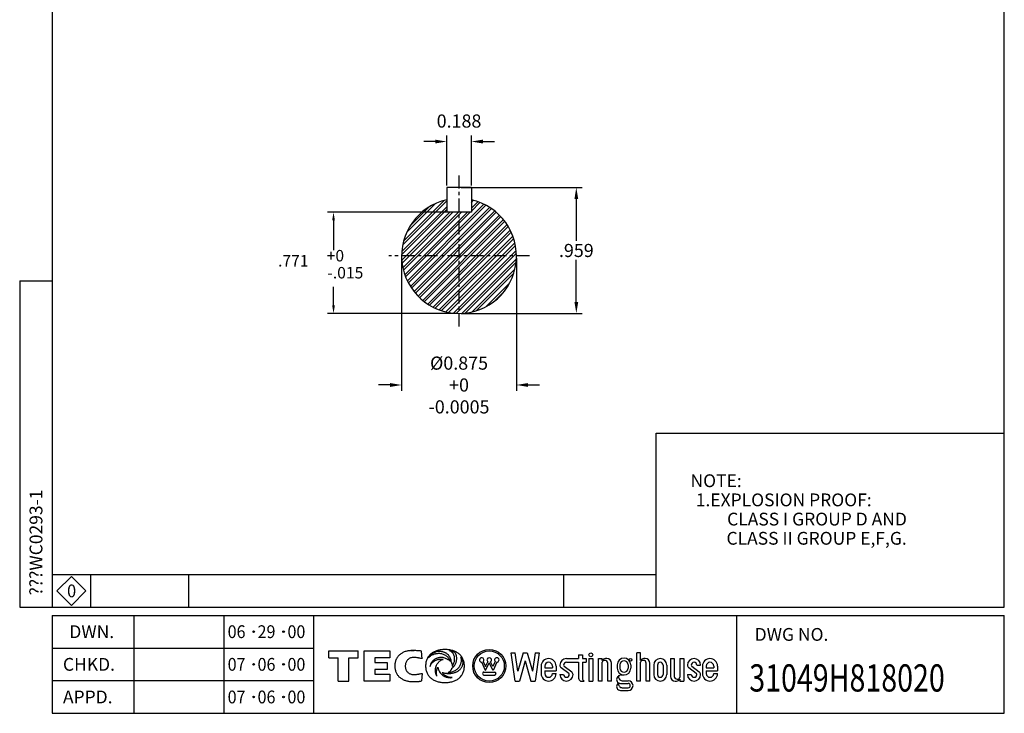
# Model space of a CAD drawing. Extents: x -14.3 to 15.7, y -23.1 to 23.
# Drawn here: x -14.3 to 15.7, y -23.1 to -2 of the extents above; entities that cross this region are included whole.
import ezdxf

# ---------------------------------------------------------------- set-up
doc = ezdxf.new("R2010")
doc.units = 0
doc.header["$MEASUREMENT"] = 0
doc.linetypes.add('CENTER', pattern=[0.7, 0.4, -0.1, 0.1, -0.1])
doc.layers.get('0').update_dxf_attribs({"linetype": 'CONTINUOUS'})
doc.layers.get('Defpoints').update_dxf_attribs({"linetype": 'CONTINUOUS'})
doc.layers.add('99', color=7, linetype='CONTINUOUS')
doc.layers.add('PV', color=7, linetype='CONTINUOUS')
doc.styles.add('GEOTOL', font='iges1003', dxfattribs={"height": 0.13125})
doc.styles.add('MICROCADAM', font='MONOTXT', dxfattribs={"height": 0.164063})
doc.styles.get("Standard").update_dxf_attribs({"font": 'MONOTXT'})
doc.dimstyles.get("Standard").update_dxf_attribs({"dimtxt": 0.4, "dimasz": 0.35, "dimexe": 0.18, "dimexo": 0.0625, "dimgap": 0.09, "dimtad": 0, "dimtih": 1, "dimtoh": 1, "dimzin": 0, "dimdsep": 46, "dimtxsty": 'STANDARD', "dimcen": 0.09, "dimadec": 0, "dimazin": 0, "dimtfac": 1, "dimtofl": 0, "dimtmove": 2, "dimatfit": 3, "dimfxl": 1, "dimtolj": 1, "dimtzin": 0, "dimarcsym": 0})

# ---------------------------------------------------------------- blocks, each defined once
blk = doc.blocks.new('*D1')
at = {"layer": 'Defpoints', "color": 0, "linetype": 'Continuous'}
for p in [(-1.244, -5.703), (-1.244, -7.104), (-0.492, -7.104)]:
    blk.add_point(p, dxfattribs=at)
at = {"layer": 'PV', "color": 0, "linetype": 'Continuous', "lineweight": -2}
for p, q in [((-1.244, -7.041), (-1.244, -5.523)), ((-0.492, -7.041), (-0.492, -5.523)), ((-1.594, -5.703), (-1.944, -5.703)), ((-0.142, -5.703), (0.208, -5.703))]:
    blk.add_line(p, q, dxfattribs=at)
at = {"layer": 'PV', "color": 0, "linetype": 'Continuous'}
for points in [[(-1.594, -5.645), (-1.594, -5.762), (-1.244, -5.703)], [(-0.142, -5.645), (-0.142, -5.762), (-0.492, -5.703)]]:
    blk.add_solid(points, dxfattribs=at)
at = {"layer": 'PV', "color": 0, "linetype": 'Continuous', "insert": (-0.868, -5.078), "char_height": 0.4, "attachment_point": 5}
blk.add_mtext('\\A1;0.188', dxfattribs=at)
blk = doc.blocks.new('*D2')
at = {"layer": 'Defpoints', "color": 0, "linetype": 'Continuous'}
for p in [(-2.618, -9.19), (0.882, -9.19), (-2.618, -13.121)]:
    blk.add_point(p, dxfattribs=at)
at = {"layer": 'PV', "color": 0, "linetype": 'Continuous', "lineweight": -2}
for p, q in [((-2.618, -9.252), (-2.618, -13.301)), ((0.882, -9.252), (0.882, -13.301)), ((-2.968, -13.121), (-3.318, -13.121)), ((1.232, -13.121), (1.582, -13.121))]:
    blk.add_line(p, q, dxfattribs=at)
at = {"layer": 'PV', "color": 0, "linetype": 'Continuous'}
for points in [[(-2.968, -13.063), (-2.968, -13.179), (-2.618, -13.121)], [(1.232, -13.063), (1.232, -13.179), (0.882, -13.121)]]:
    blk.add_solid(points, dxfattribs=at)
at = {"layer": 'PV', "color": 0, "linetype": 'Continuous', "insert": (-0.868, -13.121), "char_height": 0.4, "attachment_point": 5}
blk.add_mtext('\\A1;%%C0.875\\P+0\\P-0.0005', dxfattribs=at)
blk = doc.blocks.new('*U0')
at = {"layer": 'PV', "color": 7, "linetype": 'Continuous'}
for p, q in [((-0.491788, -7.556685), (-0.432577, -7.497473)), ((-2.616814, -9.151384), (-1.243781, -7.778348)), ((-2.610986, -9.057167), (-1.243781, -7.689959)), ((-2.582978, -8.852382), (-1.243781, -7.513182)), ((-2.560821, -8.741837), (-1.321776, -7.502789)), ((-2.459732, -8.463971), (-1.596646, -7.600883)), ((-2.443045, -9.949888), (-0.107911, -7.614748)), ((-2.412663, -10.007894), (-0.046839, -7.642064)), ((-2.363827, -8.279678), (-1.787309, -7.703158)), ((-2.349968, -10.121976), (0.0623, -7.709703)), ((-2.313222, -10.173618), (0.116784, -7.743607)), ((-0.491788, -7.733462), (-0.294767, -7.53644)), ((-0.491788, -7.82185), (-0.230055, -7.560116)), ((-2.610844, -9.322191), (-1.144599, -7.855943)), ((-2.604725, -9.40446), (-1.056211, -7.855943)), ((-2.577508, -9.55402), (-0.879434, -7.855943)), ((-2.561958, -9.626859), (-0.791046, -7.855943)), ((-2.519894, -9.761571), (-0.614269, -7.855943)), ((-2.496454, -9.82652), (-0.525881, -7.855943)), ((-2.239728, -10.276901), (0.217949, -7.819219)), ((-2.199674, -10.325235), (0.266252, -7.859304)), ((-2.11402, -10.416358), (0.360041, -7.942292)), ((-2.071194, -10.46192), (0.402316, -7.988405)), ((-1.975066, -10.542569), (0.486867, -8.08063)), ((-1.926205, -10.582096), (0.525119, -8.130767)), ((-1.822628, -10.655296), (0.597482, -8.23518)), ((-1.767562, -10.688618), (0.633664, -8.287387)), ((-1.6558, -10.753633), (0.693772, -8.404055)), ((-1.594095, -10.780316), (0.723539, -8.462677)), ((-1.470685, -10.833682), (0.774061, -8.588932)), ((-1.40379, -10.855175), (0.796827, -8.654554)), ((-1.265576, -10.893739), (0.835491, -8.792667)), ((-1.193167, -10.909717), (0.850254, -8.866292)), ((-1.03767, -10.930997), (0.873188, -9.020135)), ((-0.956245, -10.93796), (0.878337, -9.103375)), ((-0.779468, -10.93796), (0.878471, -9.280018)), ((-0.681949, -10.928829), (0.871368, -9.375509)), ((-0.470122, -10.893779), (0.834485, -9.589169)), ((-0.347525, -10.85957), (0.803501, -9.708541)), ((-0.048555, -10.737376), (0.672988, -10.015832)), ((0.213823, -10.563386), (0.513832, -10.263377))]:
    blk.add_line(p, q, dxfattribs=at)
blk = doc.blocks.new('*D21')
at = {"color": 0, "linetype": 'Continuous', "lineweight": -2}
for p, q in [((-0.805, -7.104), (2.886, -7.104)), ((2.706, -7.454), (2.706, -8.732)), ((2.706, -10.59), (2.706, -9.312)), ((-0.805, -10.94), (2.886, -10.94))]:
    blk.add_line(p, q, dxfattribs=at)
at = {"color": 0, "linetype": 'Continuous'}
for points in [[(2.648, -7.454), (2.764, -7.454), (2.706, -7.104)], [(2.648, -10.59), (2.764, -10.59), (2.706, -10.94)]]:
    blk.add_solid(points, dxfattribs=at)
at = {"layer": 'Defpoints', "color": 0, "linetype": 'Continuous'}
for p in [(-0.868, -7.104), (-0.868, -10.94), (2.706, -10.94)]:
    blk.add_point(p, dxfattribs=at)
at = {"color": 0, "linetype": 'Continuous', "insert": (2.706, -9.022), "char_height": 0.4, "attachment_point": 5}
blk.add_mtext('\\A1;.959', dxfattribs=at)

msp = doc.modelspace()

# ---------------------------------------------------------------- linework, layer by layer
at = {"linetype": 'Continuous'}
for p, q in [((-0.93, -7.856), (-4.873, -7.856)), ((-4.693, -8.106), (-4.693, -9.016)), ((-4.693, -10.69), (-4.693, -10.129)), ((-0.93, -10.94), (-4.873, -10.94))]:
    msp.add_line(p, q, dxfattribs=at)
for points in [[(-4.735, -8.106), (-4.651, -8.106), (-4.693, -7.856)], [(-4.735, -10.69), (-4.651, -10.69), (-4.693, -10.94)]]:
    msp.add_solid(points, dxfattribs=at)
at = {"layer": '99', "color": 7, "linetype": 'Continuous'}
for p, q in [((-13.262, 19.726), (-13.262, -19.892)), ((15.748, -19.892), (15.748, 19.726)), ((-14.256, -9.946), (-14.256, -19.892)), ((-14.256, -9.946), (-13.262, -9.946)), ((5.139, -14.588), (15.748, -14.588)), ((5.139, -19.892), (5.139, -14.588)), ((-13.262, -18.898), (5.139, -18.898)), ((-12.101, -18.898), (-12.101, -19.892)), ((-9.117, -18.898), (-9.117, -19.892)), ((2.321, -19.892), (2.321, -18.898)), ((5.139, -19.892), (5.139, -18.898)), ((-13.121, -19.395), (-12.681, -18.955)), ((-12.681, -18.955), (-12.242, -19.395)), ((-13.121, -19.395), (-12.681, -19.835)), ((-12.681, -19.835), (-12.242, -19.395)), ((-14.256, -19.892), (15.748, -19.892)), ((-13.262, -20.141), (15.748, -20.141)), ((-13.262, -20.141), (-13.262, -23.125)), ((-10.775, -20.141), (-10.775, -23.125)), ((-8.04, -20.141), (-8.04, -23.125)), ((-5.305, -20.141), (-5.305, -23.125)), ((7.601, -23.125), (7.601, -20.141)), ((15.748, -23.125), (15.748, -20.141)), ((-13.262, -21.136), (-5.305, -21.136)), ((-13.262, -22.13), (-5.305, -22.13)), ((-13.262, -23.125), (15.748, -23.125))]:
    msp.add_line(p, q, dxfattribs=at)
at = {"layer": '99', "color": 7, "linetype": 'Continuous', "ltscale": 0.35}
for p, q in [((-4.837, -21.222), (-3.942, -21.222)), ((-4.837, -21.433), (-4.837, -21.222)), ((-3.942, -21.433), (-3.942, -21.222)), ((-3.755, -22.142), (-3.755, -21.222)), ((-3.755, -21.222), (-2.975, -21.222)), ((-2.975, -21.222), (-2.975, -21.433)), ((-1.988, -21.461), (-2.013, -21.228)), ((0.844, -22.142), (0.718, -21.285)), ((0.718, -21.285), (0.845, -21.285)), ((0.927, -21.844), (0.845, -21.285)), ((1.084, -21.285), (0.927, -21.844)), ((1.084, -21.285), (1.21, -21.285)), ((1.21, -21.285), (1.367, -21.844)), ((1.449, -21.285), (1.367, -21.844)), ((1.449, -21.285), (1.57, -21.285)), ((1.576, -21.285), (1.45, -22.142)), ((4.549, -22.142), (4.549, -21.285)), ((4.663, -21.285), (4.549, -21.285)), ((4.663, -21.513), (4.663, -21.285)), ((-4.837, -21.433), (-4.548, -21.433)), ((-4.548, -22.142), (-4.548, -21.433)), ((-4.23, -22.142), (-4.23, -21.433)), ((-4.23, -21.433), (-3.942, -21.433)), ((-2.975, -21.433), (-3.435, -21.433)), ((-3.435, -21.433), (-3.435, -21.575)), ((-3.435, -21.575), (-3.054, -21.575)), ((-3.054, -21.575), (-3.054, -21.786)), ((-0.062, -21.821), (-0.174, -21.568)), ((-0.128, -21.548), (-0.06, -21.701)), ((-0.062, -21.821), (0.053, -21.585)), ((-0.06, -21.701), (0.011, -21.555)), ((0.167, -21.821), (0.053, -21.585)), ((0.165, -21.701), (0.094, -21.555)), ((0.233, -21.548), (0.165, -21.701)), ((0.279, -21.568), (0.167, -21.821)), ((1.147, -21.527), (0.975, -22.142)), ((1.147, -21.527), (1.319, -22.142)), ((2.405, -21.456), (2.777, -21.456)), ((2.405, -21.571), (2.777, -21.571)), ((2.777, -21.342), (2.777, -21.456)), ((2.777, -21.342), (2.891, -21.342)), ((2.777, -21.571), (2.777, -22.058)), ((2.891, -21.342), (2.891, -21.456)), ((2.891, -21.456), (3.005, -21.456)), ((2.891, -21.571), (2.891, -22.058)), ((2.891, -21.571), (3.005, -21.571)), ((3.005, -21.456), (3.005, -21.571)), ((3.091, -21.456), (3.091, -22.142)), ((3.091, -21.456), (3.205, -21.456)), ((3.205, -21.456), (3.205, -22.142)), ((3.377, -22.142), (3.377, -21.456)), ((3.377, -21.456), (3.491, -21.456)), ((3.491, -21.513), (3.491, -21.456)), ((3.491, -22.142), (3.491, -21.571)), ((3.577, -21.513), (3.572, -21.513)), ((3.634, -21.456), (3.594, -21.456)), ((3.663, -22.142), (3.663, -21.599)), ((3.777, -22.142), (3.777, -21.599)), ((4.663, -22.142), (4.663, -21.571)), ((4.749, -21.513), (4.744, -21.513)), ((4.806, -21.456), (4.766, -21.456)), ((4.835, -22.142), (4.835, -21.599)), ((4.949, -22.142), (4.949, -21.599)), ((5.578, -21.456), (5.578, -21.999)), ((5.578, -21.456), (5.691, -21.456)), ((5.692, -21.456), (5.692, -21.999)), ((5.864, -21.456), (5.864, -22.028)), ((5.864, -21.456), (5.978, -21.456)), ((5.978, -21.456), (5.978, -22.142)), ((-3.054, -21.786), (-3.435, -21.786)), ((-3.435, -21.786), (-3.435, -21.931)), ((-0.108, -21.867), (0.213, -21.867)), ((1.633, -21.685), (1.633, -21.914)), ((1.747, -21.685), (1.747, -21.742)), ((1.747, -21.742), (1.976, -21.742)), ((1.747, -21.828), (2.09, -21.828)), ((1.747, -21.828), (1.747, -21.914)), ((1.976, -21.685), (1.976, -21.742)), ((2.09, -21.685), (2.09, -21.828)), ((2.473, -21.908), (2.245, -21.736)), ((2.336, -21.691), (2.565, -21.862)), ((3.954, -21.648), (3.954, -21.751)), ((4.037, -21.648), (4.037, -21.751)), ((4.284, -21.648), (4.284, -21.751)), ((4.366, -21.648), (4.366, -21.751)), ((5.064, -21.656), (5.064, -21.942)), ((5.178, -21.656), (5.178, -21.942)), ((5.349, -21.656), (5.349, -21.942)), ((5.464, -21.656), (5.464, -21.942)), ((6.361, -21.908), (6.133, -21.736)), ((6.224, -21.691), (6.453, -21.862)), ((6.379, -21.656), (6.493, -21.656)), ((6.55, -21.685), (6.55, -21.914)), ((6.664, -21.685), (6.664, -21.742)), ((6.664, -21.742), (6.893, -21.742)), ((6.664, -21.828), (7.008, -21.828)), ((6.664, -21.828), (6.664, -21.914)), ((6.893, -21.685), (6.893, -21.742)), ((7.008, -21.685), (7.008, -21.828)), ((-4.548, -22.142), (-4.23, -22.142)), ((-2.975, -22.142), (-3.755, -22.142)), ((-3.435, -21.931), (-2.975, -21.931)), ((-2.975, -21.931), (-2.975, -22.142)), ((-1.988, -21.907), (-2.014, -22.14)), ((-0.108, -21.959), (0.213, -21.959)), ((0.844, -22.142), (0.975, -22.142)), ((1.319, -22.142), (1.45, -22.142)), ((1.976, -21.914), (2.09, -21.914)), ((2.205, -21.942), (2.319, -21.942)), ((2.834, -22.142), (2.948, -22.142)), ((3.091, -22.142), (3.205, -22.142)), ((3.491, -22.142), (3.377, -22.142)), ((3.777, -22.142), (3.664, -22.142)), ((3.956, -22.033), (3.977, -22.004)), ((3.956, -22.247), (3.991, -22.199)), ((4.069, -21.957), (4.16, -21.957)), ((4.108, -22.132), (4.286, -22.132)), ((4.663, -22.142), (4.549, -22.142)), ((4.949, -22.142), (4.837, -22.142)), ((5.721, -22.142), (5.761, -22.142)), ((5.778, -22.085), (5.783, -22.085)), ((5.864, -22.085), (5.864, -22.142)), ((5.864, -22.142), (5.978, -22.142)), ((6.093, -21.942), (6.207, -21.942)), ((6.893, -21.914), (7.008, -21.914)), ((4.048, -22.214), (4.286, -22.214)), ((4.048, -22.428), (4.286, -22.428)), ((4.108, -22.346), (4.286, -22.346))]:
    msp.add_line(p, q, dxfattribs=at)
for points in [[(-2.013, -21.228), (-2.044, -21.225), (-2.075, -21.223), (-2.104, -21.22), (-2.133, -21.218), (-2.159, -21.217), (-2.186, -21.216), (-2.21, -21.215), (-2.235, -21.214), (-2.258, -21.214), (-2.28, -21.214), (-2.301, -21.214), (-2.322, -21.215), (-2.341, -21.216), (-2.361, -21.217), (-2.379, -21.219), (-2.396, -21.221), (-2.413, -21.223), (-2.429, -21.225), (-2.445, -21.228), (-2.46, -21.231), (-2.487, -21.238), (-2.514, -21.246), (-2.538, -21.255), (-2.562, -21.265), (-2.584, -21.276), (-2.605, -21.288), (-2.625, -21.301), (-2.645, -21.315), (-2.662, -21.328), (-2.679, -21.342), (-2.695, -21.356), (-2.71, -21.372), (-2.725, -21.388), (-2.738, -21.405), (-2.751, -21.423), (-2.763, -21.441), (-2.773, -21.46), (-2.783, -21.48), (-2.792, -21.501), (-2.8, -21.522), (-2.807, -21.545), (-2.813, -21.567), (-2.817, -21.591), (-2.821, -21.615), (-2.823, -21.641), (-2.825, -21.666), (-2.825, -21.693), (-2.823, -21.72)], [(-2.322, -21.215), (-2.28, -21.214), (-2.235, -21.214), (-2.322, -21.215)], [(-0.708, -21.742), (-0.706, -21.713), (-0.705, -21.684), (-0.706, -21.655), (-0.708, -21.627), (-0.711, -21.599), (-0.716, -21.572), (-0.722, -21.546), (-0.729, -21.52), (-0.738, -21.495), (-0.748, -21.471), (-0.759, -21.448), (-0.772, -21.426), (-0.786, -21.404), (-0.801, -21.383), (-0.818, -21.363), (-0.835, -21.344), (-0.854, -21.326), (-0.874, -21.309), (-0.894, -21.294), (-0.915, -21.28), (-0.937, -21.267), (-0.96, -21.254), (-0.984, -21.243), (-1.009, -21.233), (-1.034, -21.223), (-1.061, -21.215), (-1.088, -21.207), (-1.116, -21.2), (-1.144, -21.195), (-1.173, -21.19), (-1.203, -21.186), (-1.233, -21.184), (-1.265, -21.182), (-1.296, -21.182), (-1.326, -21.182), (-1.357, -21.184), (-1.386, -21.186), (-1.416, -21.189), (-1.444, -21.193), (-1.471, -21.198), (-1.498, -21.204), (-1.525, -21.211), (-1.55, -21.219), (-1.575, -21.228), (-1.598, -21.238), (-1.622, -21.248), (-1.644, -21.259), (-1.665, -21.272), (-1.685, -21.285), (-1.705, -21.299), (-1.726, -21.316), (-1.747, -21.334), (-1.766, -21.353), (-1.783, -21.373), (-1.799, -21.395), (-1.814, -21.417), (-1.828, -21.44), (-1.84, -21.463), (-1.851, -21.488), (-1.86, -21.514), (-1.868, -21.54), (-1.875, -21.567), (-1.88, -21.596), (-1.883, -21.624), (-1.885, -21.654), (-1.886, -21.684), (-1.886, -21.713), (-1.883, -21.742), (-1.88, -21.769), (-1.875, -21.797), (-1.87, -21.823), (-1.862, -21.849), (-1.854, -21.874), (-1.844, -21.898), (-1.833, -21.921), (-1.82, -21.943), (-1.807, -21.965), (-1.792, -21.985), (-1.776, -22.005), (-1.758, -22.024), (-1.74, -22.042), (-1.72, -22.059), (-1.699, -22.074), (-1.678, -22.088), (-1.656, -22.102), (-1.633, -22.114), (-1.609, -22.126), (-1.584, -22.136), (-1.559, -22.146), (-1.532, -22.155), (-1.505, -22.162), (-1.477, -22.169), (-1.449, -22.175), (-1.419, -22.179), (-1.389, -22.183), (-1.359, -22.185), (-1.327, -22.187), (-1.296, -22.187), (-1.264, -22.187), (-1.233, -22.185), (-1.202, -22.183), (-1.172, -22.179), (-1.144, -22.175), (-1.115, -22.169), (-1.088, -22.163), (-1.061, -22.156), (-1.035, -22.147), (-1.009, -22.138), (-0.985, -22.128), (-0.962, -22.117), (-0.939, -22.105), (-0.918, -22.092), (-0.897, -22.078), (-0.877, -22.063), (-0.857, -22.046), (-0.837, -22.028), (-0.819, -22.009), (-0.803, -21.988), (-0.787, -21.967), (-0.773, -21.946), (-0.76, -21.923), (-0.749, -21.899), (-0.739, -21.875), (-0.73, -21.85), (-0.722, -21.824), (-0.716, -21.798)], [(-1.537, -21.242), (-1.56, -21.249), (-1.583, -21.258), (-1.602, -21.267), (-1.621, -21.276), (-1.64, -21.285), (-1.657, -21.296), (-1.674, -21.307), (-1.69, -21.318), (-1.706, -21.33), (-1.72, -21.343), (-1.734, -21.356), (-1.748, -21.37), (-1.76, -21.385), (-1.772, -21.4), (-1.785, -21.417), (-1.796, -21.435)], [(-1.796, -21.435), (-1.786, -21.422), (-1.775, -21.41), (-1.759, -21.395), (-1.742, -21.381), (-1.725, -21.368), (-1.707, -21.356), (-1.689, -21.346), (-1.67, -21.337), (-1.65, -21.328), (-1.631, -21.321), (-1.611, -21.315), (-1.59, -21.309), (-1.57, -21.305), (-1.55, -21.301), (-1.529, -21.299), (-1.509, -21.297), (-1.485, -21.296), (-1.461, -21.297), (-1.433, -21.299), (-1.406, -21.304), (-1.38, -21.311), (-1.354, -21.319), (-1.329, -21.33), (-1.306, -21.342), (-1.283, -21.356), (-1.261, -21.371), (-1.241, -21.388), (-1.221, -21.407), (-1.203, -21.427), (-1.187, -21.447), (-1.172, -21.47), (-1.158, -21.493), (-1.152, -21.505), (-1.146, -21.517), (-1.144, -21.523), (-1.141, -21.529)], [(-1.102, -21.577), (-1.102, -21.571), (-1.102, -21.565), (-1.103, -21.554), (-1.104, -21.543), (-1.107, -21.521), (-1.112, -21.499), (-1.118, -21.478), (-1.125, -21.458), (-1.134, -21.438), (-1.143, -21.418), (-1.154, -21.4), (-1.166, -21.382), (-1.18, -21.365), (-1.194, -21.348), (-1.21, -21.333), (-1.227, -21.319), (-1.244, -21.306), (-1.263, -21.294), (-1.273, -21.289), (-1.283, -21.284), (-1.29, -21.28), (-1.298, -21.277), (-1.312, -21.271), (-1.328, -21.265), (-1.343, -21.26), (-1.358, -21.256), (-1.39, -21.248), (-1.421, -21.243), (-1.453, -21.24), (-1.484, -21.239), (-1.499, -21.239), (-1.515, -21.24), (-1.522, -21.24), (-1.53, -21.241), (-1.533, -21.241), (-1.537, -21.242)], [(-1.005, -21.261), (-1.023, -21.254), (-1.041, -21.247), (-1.059, -21.241), (-1.078, -21.236), (-1.097, -21.23), (-1.117, -21.226), (-1.139, -21.221), (-1.161, -21.217)], [(-1.074, -21.69), (-1.071, -21.686), (-1.068, -21.682), (-1.061, -21.671), (-1.055, -21.66), (-1.043, -21.637), (-1.033, -21.614), (-1.023, -21.59), (-1.016, -21.566), (-1.01, -21.542), (-1.005, -21.517), (-1.003, -21.492), (-1.002, -21.467), (-1.002, -21.443), (-1.005, -21.418), (-1.009, -21.393), (-1.016, -21.369), (-1.024, -21.345), (-1.035, -21.322), (-1.042, -21.308), (-1.05, -21.295), (-1.061, -21.28), (-1.073, -21.267), (-1.086, -21.257), (-1.099, -21.247), (-1.129, -21.23), (-1.161, -21.217)], [(-1.085, -21.753), (-1.083, -21.752), (-1.082, -21.75), (-1.074, -21.744), (-1.066, -21.737), (-1.05, -21.723), (-1.036, -21.707), (-1.022, -21.691), (-1.009, -21.674), (-0.997, -21.657), (-0.987, -21.639), (-0.977, -21.62), (-0.968, -21.601), (-0.96, -21.581), (-0.954, -21.56), (-0.948, -21.539), (-0.944, -21.518), (-0.941, -21.496), (-0.939, -21.474), (-0.939, -21.463), (-0.939, -21.452), (-0.939, -21.443), (-0.94, -21.434), (-0.94, -21.42), (-0.942, -21.406), (-0.944, -21.392), (-0.946, -21.379), (-0.948, -21.367), (-0.951, -21.355), (-0.955, -21.344), (-0.959, -21.333), (-0.963, -21.323), (-0.968, -21.313), (-0.973, -21.303), (-0.979, -21.294), (-0.984, -21.285), (-0.991, -21.277), (-0.998, -21.269), (-1.005, -21.261)], [(-1.988, -21.461), (-1.994, -21.459), (-2, -21.458), (-2.015, -21.455), (-2.029, -21.452), (-2.059, -21.446), (-2.089, -21.44), (-2.105, -21.437), (-2.12, -21.435), (-2.134, -21.433), (-2.148, -21.432), (-2.177, -21.429), (-2.207, -21.427), (-2.223, -21.426), (-2.238, -21.426), (-2.246, -21.426), (-2.254, -21.426), (-2.259, -21.426), (-2.263, -21.426), (-2.269, -21.426), (-2.275, -21.426), (-2.299, -21.428), (-2.322, -21.433), (-2.343, -21.439), (-2.364, -21.447), (-2.383, -21.457), (-2.402, -21.468), (-2.419, -21.481), (-2.434, -21.496), (-2.448, -21.512), (-2.461, -21.528), (-2.472, -21.546), (-2.481, -21.564), (-2.489, -21.583), (-2.496, -21.603), (-2.501, -21.624), (-2.504, -21.645), (-2.506, -21.667), (-2.507, -21.689), (-2.505, -21.711), (-2.503, -21.734), (-2.498, -21.755), (-2.492, -21.776), (-2.485, -21.796), (-2.476, -21.815), (-2.466, -21.833), (-2.454, -21.85), (-2.44, -21.866), (-2.426, -21.881), (-2.409, -21.895), (-2.391, -21.907), (-2.372, -21.917), (-2.352, -21.926), (-2.331, -21.933), (-2.309, -21.938), (-2.285, -21.941), (-2.261, -21.942), (-2.23, -21.942), (-2.198, -21.94), (-2.169, -21.938), (-2.14, -21.935), (-2.126, -21.934), (-2.111, -21.932), (-2.096, -21.929), (-2.08, -21.927), (-2.051, -21.921), (-2.021, -21.914), (-2.005, -21.911), (-1.988, -21.907)], [(-1.214, -21.488), (-1.224, -21.481), (-1.234, -21.474), (-1.245, -21.467), (-1.256, -21.461), (-1.268, -21.455), (-1.279, -21.45), (-1.303, -21.441), (-1.328, -21.434), (-1.353, -21.428), (-1.378, -21.425), (-1.393, -21.424), (-1.409, -21.423), (-1.43, -21.424), (-1.451, -21.426), (-1.466, -21.427), (-1.481, -21.43), (-1.495, -21.433), (-1.509, -21.437), (-1.523, -21.441), (-1.537, -21.445), (-1.551, -21.45), (-1.564, -21.456), (-1.577, -21.462), (-1.59, -21.469), (-1.603, -21.476), (-1.615, -21.484), (-1.627, -21.492), (-1.638, -21.501), (-1.649, -21.51), (-1.66, -21.519), (-1.67, -21.529), (-1.68, -21.54), (-1.689, -21.551), (-1.698, -21.562), (-1.706, -21.574), (-1.714, -21.586), (-1.721, -21.599), (-1.727, -21.612), (-1.733, -21.625), (-1.738, -21.639), (-1.742, -21.653), (-1.746, -21.668), (-1.749, -21.683), (-1.751, -21.699)], [(-1.751, -21.699), (-1.748, -21.692), (-1.745, -21.684), (-1.741, -21.674), (-1.736, -21.664), (-1.727, -21.645), (-1.716, -21.627), (-1.704, -21.611), (-1.692, -21.596), (-1.679, -21.581), (-1.665, -21.568), (-1.651, -21.556), (-1.637, -21.544), (-1.622, -21.534), (-1.606, -21.525), (-1.591, -21.516), (-1.575, -21.508), (-1.56, -21.502), (-1.544, -21.495), (-1.529, -21.49), (-1.513, -21.485), (-1.498, -21.482), (-1.483, -21.478), (-1.469, -21.476), (-1.455, -21.474), (-1.442, -21.472), (-1.428, -21.471), (-1.417, -21.471), (-1.405, -21.471), (-1.395, -21.471), (-1.385, -21.472), (-1.377, -21.473), (-1.369, -21.475), (-1.36, -21.478), (-1.353, -21.482)], [(-1.54, -21.996), (-1.545, -21.987), (-1.55, -21.977), (-1.557, -21.962), (-1.564, -21.946), (-1.567, -21.937), (-1.57, -21.928), (-1.574, -21.913), (-1.578, -21.899), (-1.581, -21.885), (-1.584, -21.87), (-1.586, -21.856), (-1.587, -21.843), (-1.588, -21.827), (-1.588, -21.812), (-1.588, -21.797), (-1.587, -21.781), (-1.585, -21.766), (-1.582, -21.751), (-1.579, -21.736), (-1.576, -21.722), (-1.572, -21.707), (-1.567, -21.694), (-1.562, -21.68), (-1.557, -21.667), (-1.551, -21.654), (-1.544, -21.641), (-1.53, -21.618), (-1.515, -21.595), (-1.498, -21.574), (-1.48, -21.555), (-1.462, -21.538), (-1.442, -21.523), (-1.422, -21.51), (-1.402, -21.498), (-1.391, -21.494), (-1.381, -21.49), (-1.371, -21.486), (-1.36, -21.483), (-1.357, -21.482), (-1.353, -21.482)], [(-1.386, -21.877), (-1.384, -21.878), (-1.381, -21.879), (-1.365, -21.884), (-1.349, -21.889), (-1.33, -21.893), (-1.31, -21.897), (-1.29, -21.901), (-1.27, -21.904), (-1.26, -21.905), (-1.251, -21.906), (-1.237, -21.908), (-1.224, -21.909), (-1.201, -21.91), (-1.179, -21.91), (-1.157, -21.91), (-1.135, -21.909), (-1.113, -21.907), (-1.092, -21.904), (-1.07, -21.901), (-1.049, -21.896), (-1.029, -21.891), (-1.009, -21.886), (-0.989, -21.879), (-0.97, -21.872), (-0.951, -21.864), (-0.933, -21.856), (-0.915, -21.846), (-0.898, -21.836), (-0.882, -21.825), (-0.866, -21.814), (-0.852, -21.801), (-0.838, -21.788), (-0.824, -21.774), (-0.812, -21.76), (-0.8, -21.744), (-0.79, -21.728), (-0.78, -21.711), (-0.772, -21.694), (-0.764, -21.675), (-0.758, -21.656), (-0.753, -21.636), (-0.749, -21.616), (-0.746, -21.594), (-0.745, -21.572), (-0.744, -21.567), (-0.744, -21.561), (-0.745, -21.557), (-0.746, -21.553), (-0.748, -21.547), (-0.749, -21.542), (-0.752, -21.531), (-0.756, -21.521), (-0.763, -21.501), (-0.771, -21.481), (-0.78, -21.462), (-0.791, -21.443), (-0.804, -21.422), (-0.819, -21.401)], [(-1.142, -21.529), (-1.146, -21.526), (-1.15, -21.522), (-1.159, -21.516), (-1.167, -21.51), (-1.185, -21.5), (-1.204, -21.492), (-1.209, -21.49), (-1.214, -21.488)], [(-1.213, -21.88), (-1.19, -21.88), (-1.166, -21.878), (-1.139, -21.874), (-1.113, -21.869), (-1.086, -21.862), (-1.06, -21.854), (-1.035, -21.845), (-1.01, -21.834), (-0.986, -21.822), (-0.963, -21.808), (-0.941, -21.793), (-0.92, -21.776), (-0.901, -21.759), (-0.883, -21.74), (-0.867, -21.719), (-0.852, -21.698), (-0.846, -21.687), (-0.84, -21.676), (-0.836, -21.667), (-0.831, -21.658), (-0.823, -21.639), (-0.816, -21.621), (-0.81, -21.603), (-0.804, -21.585), (-0.8, -21.568), (-0.797, -21.55), (-0.795, -21.533), (-0.794, -21.516), (-0.794, -21.499), (-0.795, -21.483), (-0.797, -21.467), (-0.801, -21.451), (-0.805, -21.435), (-0.81, -21.419), (-0.814, -21.41), (-0.819, -21.401)], [(-1.141, -21.529), (-1.142, -21.529), (-1.142, -21.529)], [(-1.102, -21.577), (-1.101, -21.578), (-1.1, -21.58), (-1.098, -21.586), (-1.094, -21.592), (-1.089, -21.604), (-1.085, -21.616), (-1.081, -21.629), (-1.078, -21.642), (-1.076, -21.656), (-1.074, -21.67), (-1.074, -21.677), (-1.074, -21.684), (-1.074, -21.687), (-1.074, -21.69)], [(-2.823, -21.72), (-2.821, -21.745), (-2.818, -21.77), (-2.813, -21.794), (-2.808, -21.818), (-2.801, -21.84), (-2.793, -21.862), (-2.785, -21.883), (-2.775, -21.904), (-2.764, -21.923), (-2.753, -21.942), (-2.74, -21.96), (-2.727, -21.977), (-2.713, -21.993), (-2.698, -22.009), (-2.682, -22.024), (-2.665, -22.038), (-2.655, -22.046), (-2.645, -22.053), (-2.625, -22.067), (-2.604, -22.079), (-2.583, -22.09), (-2.562, -22.1), (-2.54, -22.11), (-2.518, -22.118), (-2.495, -22.125), (-2.472, -22.132), (-2.449, -22.138), (-2.426, -22.143), (-2.404, -22.147), (-2.381, -22.151), (-2.358, -22.154), (-2.335, -22.156), (-2.313, -22.158), (-2.291, -22.159), (-2.269, -22.16), (-2.248, -22.16), (-2.227, -22.16), (-2.207, -22.16), (-2.188, -22.159), (-2.168, -22.158), (-2.151, -22.157), (-2.133, -22.156), (-2.117, -22.154), (-2.101, -22.153), (-2.087, -22.151), (-2.073, -22.149), (-2.062, -22.148), (-2.05, -22.146), (-2.041, -22.145), (-2.032, -22.143), (-2.026, -22.142), (-2.02, -22.141), (-2.017, -22.14), (-2.014, -22.14)], [(-1.54, -21.996), (-1.543, -21.988), (-1.545, -21.98), (-1.549, -21.96), (-1.552, -21.94), (-1.554, -21.92), (-1.554, -21.9), (-1.554, -21.88), (-1.553, -21.86), (-1.551, -21.841), (-1.548, -21.823), (-1.545, -21.806), (-1.541, -21.789), (-1.537, -21.774), (-1.532, -21.759), (-1.528, -21.747), (-1.523, -21.735), (-1.52, -21.73), (-1.518, -21.725), (-1.516, -21.723), (-1.515, -21.721), (-1.515, -21.721), (-1.514, -21.72)], [(-1.514, -21.72), (-1.514, -21.723), (-1.513, -21.727), (-1.509, -21.749), (-1.503, -21.771), (-1.495, -21.794), (-1.485, -21.817), (-1.472, -21.841), (-1.459, -21.864), (-1.442, -21.887), (-1.425, -21.909), (-1.415, -21.92), (-1.405, -21.93), (-1.394, -21.941), (-1.383, -21.951), (-1.371, -21.96), (-1.359, -21.969), (-1.347, -21.978), (-1.334, -21.986), (-1.32, -21.994), (-1.306, -22.001), (-1.292, -22.008), (-1.277, -22.014), (-1.261, -22.019), (-1.245, -22.024), (-1.229, -22.028), (-1.212, -22.031), (-1.202, -22.033), (-1.191, -22.034), (-1.16, -22.037), (-1.129, -22.039), (-1.113, -22.039), (-1.097, -22.038), (-1.087, -22.038), (-1.078, -22.037)], [(-1.078, -22.037), (-1.095, -22.035), (-1.113, -22.033), (-1.14, -22.03), (-1.166, -22.025), (-1.189, -22.019), (-1.213, -22.012), (-1.234, -22.004), (-1.254, -21.995), (-1.273, -21.985), (-1.291, -21.974), (-1.308, -21.963), (-1.323, -21.951), (-1.337, -21.938), (-1.351, -21.925), (-1.363, -21.91), (-1.374, -21.896), (-1.38, -21.886), (-1.386, -21.877)], [(-1.213, -21.88), (-1.208, -21.879), (-1.203, -21.877), (-1.194, -21.873), (-1.184, -21.868), (-1.166, -21.858), (-1.149, -21.846), (-1.14, -21.839), (-1.132, -21.831), (-1.123, -21.822), (-1.116, -21.812), (-1.108, -21.802), (-1.102, -21.792), (-1.096, -21.781), (-1.091, -21.769), (-1.088, -21.764), (-1.086, -21.758), (-1.085, -21.755), (-1.085, -21.753)], [(-0.716, -21.798), (-0.712, -21.77), (-0.708, -21.742)]]:
    msp.add_lwpolyline(points, dxfattribs=at)
at = {"layer": '99', "color": 94, "linetype": 'Continuous', "ltscale": 0.35}
msp.add_lwpolyline([(-1.085, -22.036), (-1.113, -22.033), (-1.078, -22.037), (-1.085, -22.036)], dxfattribs=at)
at = {"layer": '99', "color": 7, "linetype": 'Continuous'}
for centre in [(-7.128, -20.638), (-6.216, -20.638), (-7.128, -21.633), (-6.216, -21.633), (-7.128, -22.627), (-6.216, -22.627)]:
    msp.add_circle(centre, 0.0249, dxfattribs=at)
at = {"layer": '99', "color": 7, "linetype": 'Continuous', "ltscale": 0.35}
for centre, radius in [((0.053, -21.683), 0.505), ((0.053, -21.683), 0.459), ((3.148, -21.342), 0.0572), ((4.357, -21.499), 0.0412)]:
    msp.add_circle(centre, radius, dxfattribs=at)
for centre, radius, start, end in [((-0.177, -21.5), 0.0689, 315.3396, 272.4336), ((0.053, -21.5), 0.0689, 307.0711, 232.9289), ((0.282, -21.5), 0.0689, 267.5664, 224.6604), ((1.862, -21.685), 0.229, 0, 180), ((1.862, -21.685), 0.114, 0, 180), ((2.405, -21.656), 0.2, 90, 180), ((2.405, -21.656), 0.0858, 90, 180), ((3.606, -21.599), 0.143, 94.6732, 143.3678), ((3.572, -21.599), 0.0858, 90, 160.6264), ((3.577, -21.599), 0.0858, 360, 90), ((3.634, -21.599), 0.143, 360, 90), ((4.16, -21.648), 0.206, 0, 180), ((4.16, -21.648), 0.124, 0, 180), ((4.778, -21.599), 0.143, 94.6732, 143.3678), ((4.744, -21.599), 0.0858, 90, 160.6264), ((4.749, -21.599), 0.0858, 360, 90), ((4.806, -21.599), 0.143, 360, 90), ((5.264, -21.656), 0.2, 0, 180), ((5.264, -21.656), 0.0858, 0, 180), ((6.293, -21.656), 0.2, 0, 180), ((6.293, -21.656), 0.0858, 0, 180), ((6.779, -21.685), 0.229, 0, 180), ((6.779, -21.685), 0.114, 0, 180), ((-0.108, -21.913), 0.0459, 90, 270.0001), ((0.213, -21.913), 0.0459, 270, 90), ((2.305, -21.656), 0.1, 180, 233.1301), ((2.362, -21.656), 0.0429, 180, 233.1301), ((2.505, -21.942), 0.1, 0, 53.1301), ((4.16, -21.751), 0.206, 180, 360), ((4.16, -21.751), 0.124, 180, 360), ((6.193, -21.656), 0.1, 180, 233.1301), ((6.25, -21.656), 0.0429, 180, 233.1301), ((6.393, -21.942), 0.1, 0, 53.1301), ((1.862, -21.914), 0.229, 180, 360), ((1.862, -21.914), 0.114, 180, 360), ((2.405, -21.942), 0.2, 180, 360), ((2.405, -21.942), 0.0858, 180, 360), ((2.448, -21.942), 0.0429, 0, 53.1301), ((2.89, -22.043), 0.114, 187.4237, 240.5528), ((3.004, -22.043), 0.114, 187.4237, 240.5528), ((4.048, -22.1), 0.114, 144.0586, 270.0001), ((4.069, -22.071), 0.114, 90, 144.0597), ((4.063, -22.025), 0.0686, 107.337, 190.0785), ((4.108, -22.232), 0.114, 165.1511, 270.0001), ((4.108, -22.017), 0.114, 190.0785, 270), ((4.286, -22.28), 0.148, 270, 90), ((5.264, -21.942), 0.2, 180, 360), ((5.264, -21.942), 0.0858, 180, 360), ((5.721, -21.999), 0.143, 180, 270), ((5.778, -22), 0.0858, 180, 270), ((5.749, -22), 0.143, 274.6732, 323.3678), ((5.783, -22), 0.0858, 270, 340.6265), ((6.293, -21.942), 0.2, 180, 360), ((6.293, -21.942), 0.0858, 180, 360), ((6.336, -21.942), 0.0429, 0, 53.1301), ((6.779, -21.914), 0.229, 180, 360), ((6.779, -21.914), 0.114, 180, 360), ((4.048, -22.314), 0.114, 144.0586, 270.0001), ((4.286, -22.28), 0.0659, 270, 90)]:
    msp.add_arc(centre, radius, start, end, dxfattribs=at)
at = {"layer": 'PV', "color": 7, "linetype": 'CENTER'}
for p, q in [((-0.868, -11.334), (-0.868, -6.71)), ((1.276, -9.19), (-3.011, -9.19))]:
    msp.add_line(p, q, dxfattribs=at)
at = {"layer": 'PV', "color": 7, "linetype": 'Continuous'}
for p, q in [((-1.244, -7.104), (-1.244, -7.856)), ((-0.492, -7.104), (-1.244, -7.104)), ((-0.492, -7.104), (-0.492, -7.856)), ((-0.492, -7.856), (-1.244, -7.856))]:
    msp.add_line(p, q, dxfattribs=at)
msp.add_arc((-0.868, -9.19), 1.75, 102.4077, 77.5932, dxfattribs=at)

# ---------------------------------------------------------------- block references
msp.add_blockref('*U0', (0, 0), dxfattribs=at)

# ---------------------------------------------------------------- texts
at = {"linetype": 'Continuous'}
for s, p in [('+0', (-4.901, -9.356)), ('.771', (-6.383, -9.511)), ('-.015', (-4.879, -9.875))]:
    msp.add_text(s, height=0.35, dxfattribs=at).set_placement(p)
at = {"layer": '99', "color": 7, "linetype": 'Continuous', "style": 'MICROCADAM'}
for s, height, width, p in [('0', 0.39, 0.932282, (-12.811, -19.59)), ('06', 0.39, 0.923883, (-7.92, -20.833)), ('29', 0.39, 0.923883, (-7.008, -20.833)), ('00', 0.39, 0.923883, (-6.096, -20.833)), ('07', 0.39, 0.923883, (-7.92, -21.828)), ('06', 0.39, 0.923883, (-7.008, -21.828)), ('00', 0.39, 0.923883, (-6.096, -21.828)), ('31049H818020', 0.83, 0.769902, (7.977, -22.462)), ('07', 0.39, 0.923883, (-7.92, -22.822)), ('06', 0.39, 0.923883, (-7.008, -22.822)), ('00', 0.39, 0.923883, (-6.096, -22.822))]:
    msp.add_text(s, height=height, dxfattribs=dict(at, width=width)).set_placement(p)
for s, p in [('DWN.', (-12.743, -20.833)), ('DWG NO.', (8.141, -20.916)), ('CHKD.', (-12.938, -21.828)), ('APPD.', (-12.938, -22.822))]:
    msp.add_text(s, height=0.39, dxfattribs=at).set_placement(p)
at = {"layer": 'PV', "color": 7, "linetype": 'Continuous'}
for s, style, p in [('NOTE:', 'MICROCADAM', (6.186, -16.233)), ('  1.EXPLOSION PROOF:', 'GEOTOL', (6.108, -16.817)), ('CLASS I GROUP D AND', 'MICROCADAM', (7.301, -17.402)), ('CLASS II GROUP E,F,G.', 'GEOTOL', (7.282, -17.987))]:
    msp.add_text(s, height=0.39, dxfattribs=dict(at, style=style)).set_placement(p)
at = {"layer": 'PV', "color": 7, "linetype": 'Continuous', "style": 'MICROCADAM'}
msp.add_text('???WC0293-1', height=0.39, rotation=90, dxfattribs=at).set_placement((-13.564, -19.534))

# ---------------------------------------------------------------- dimensions: what is measured, and where the dimension line sits
at = {"linetype": 'Continuous'}
dim = msp.add_linear_dim(base=(2.706, -10.94), p1=(-0.868, -7.104), p2=(-0.868, -10.94), angle=90, text='.959', dimstyle='STANDARD', dxfattribs=at)
dim.commit()
dim.dimension.update_dxf_attribs({"geometry": '*D21', "text_midpoint": (2.706, -9.022)})
at = {"layer": 'PV', "color": 7, "linetype": 'Continuous'}
for base, p1, p2, text, picture, middle in [((-1.244, -5.703), (-0.492, -7.104), (-1.244, -7.104), '0.188', '*D1', (-0.868, -5.078)), ((-2.618, -13.121), (0.882, -9.19), (-2.618, -9.19), '%%C0.875\\P+0\\P-0.0005', '*D2', (-0.868, -13.121))]:
    dim = msp.add_linear_dim(base=base, p1=p1, p2=p2, text=text, dimstyle='STANDARD', dxfattribs=at)
    dim.commit()
    dim.dimension.update_dxf_attribs({"geometry": picture, "text_midpoint": middle})

doc.saveas('drawing.dxf')
